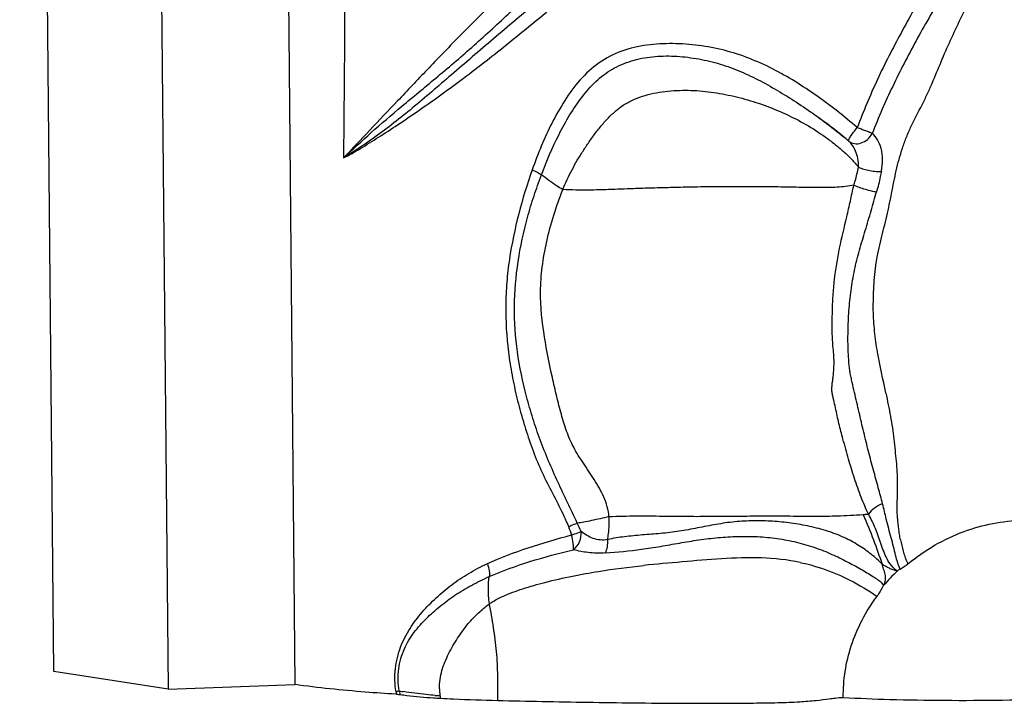
# Model space of a CAD drawing. Units: millimetres. Extents: x 0 to 297, y 0 to 210.
# Drawn here: x 189 to 204, y 61 to 72 of the extents above; entities that cross this region are included whole.
import ezdxf

# ---------------------------------------------------------------- set-up
doc = ezdxf.new("R2010")
doc.units = ezdxf.units.MM
doc.header["$LTSCALE"] = 16.335
doc.layers.get('0').update_dxf_attribs({"linetype": 'CONTINUOUS'})
doc.layers.add('DTM_AXIS', color=7, linetype='CONTINUOUS')

msp = doc.modelspace()

# ---------------------------------------------------------------- linework, layer by layer
at = {"color": 7, "linetype": 'CONTINUOUS'}
for p, q in [((189.586, 61.974), (189.068, 116.378)), ((190.801, 115.994), (191.318, 61.707)), ((192.745, 113.956), (193.242, 61.776)), ((191.318, 61.707), (189.586, 61.974)), ((191.318, 61.707), (193.242, 61.776)), ((194.783, 61.63), (194.774, 61.63)), ((195.442, 61.568), (195.451, 61.568))]:
    msp.add_line(p, q, dxfattribs=at)
for centre, radius, start, end in [((196.119, 61.903), 1.313, 189.7697, 191.542), ((196.055, 61.863), 1.294, 188.7629, 190.3638), ((194.79, 61.296), 0.332, 82.0476, 82.8563), ((196.154, 61.91), 1.348, 191.5368, 192.1883), ((196.102, 72.668), 11.119, 266.0966, 266.5962), ((196.985, 61.886), 1.567, 190.2863, 191.7225)]:
    msp.add_arc(centre, radius, start, end, dxfattribs=at)
for points, knots in [([(202.541, 63.608), (202.793, 63.816), (203.348, 64.138), (204.247, 64.314), (205.082, 64.203), (205.566, 63.966), (205.772, 63.819)], [0, 0, 0, 0, 0.283238, 0.542701, 0.780271, 1, 1, 1, 1]), ([(201.56, 61.582), (201.557, 61.845), (201.643, 62.395), (201.903, 62.887), (202.071, 63.114)], [0, 0, 0, 0, 0.482689, 1, 1, 1, 1]), ([(196.318, 61.535), (196.321, 61.659), (196.324, 61.906), (196.305, 62.276), (196.258, 62.642), (196.215, 62.883), (196.193, 63.003)], [0, 0, 0, 0, 0.251365, 0.502184, 0.75187, 1, 1, 1, 1]), ([(194.774, 61.63), (194.619, 61.639), (194.107, 61.674), (193.596, 61.726), (193.242, 61.776)], [0, 0, 0, 0, 0.303005, 1, 1, 1, 1]), ([(194.783, 61.63), (194.787, 61.629), (194.804, 61.628), (194.82, 61.627), (194.831, 61.626)], [0, 0, 0, 0, 0.289972, 1, 1, 1, 1]), ([(194.836, 61.625), (194.871, 61.62), (195.04, 61.598), (195.21, 61.584), (195.345, 61.574)], [0, 0, 0, 0, 0.208613, 1, 1, 1, 1]), ([(195.451, 61.568), (195.517, 61.564), (195.806, 61.549), (196.095, 61.541), (196.318, 61.535)], [0, 0, 0, 0, 0.22684, 1, 1, 1, 1]), ([(196.318, 61.535), (196.543, 61.529), (196.997, 61.52), (197.685, 61.508), (198.387, 61.498), (199.103, 61.492), (199.709, 61.492), (200.199, 61.496), (200.556, 61.5), (200.872, 61.511), (201.132, 61.534), (201.31, 61.554), (201.447, 61.574), (201.518, 61.58), (201.56, 61.582)], [0, 0, 0, 0, 0.128479, 0.259761, 0.393402, 0.529887, 0.66952, 0.740046, 0.810302, 0.873503, 0.920966, 0.959299, 0.976024, 1, 1, 1, 1]), ([(201.56, 61.582), (201.794, 61.567), (202.306, 61.547), (203.404, 61.53), (204.267, 61.542), (204.853, 61.563)], [0, 0, 0, 0, 0.214042, 0.466608, 1, 1, 1, 1])]:
    msp.add_open_spline(points, degree=3, knots=knots, dxfattribs=at)
at = {"layer": 'DTM_AXIS', "color": 7, "linetype": 'CONTINUOUS'}
for p, q in [((201.19, 70.372), (201.13, 70.415)), ((201.25, 70.329), (201.19, 70.372)), ((201.564, 70.085), (201.522, 70.12)), ((201.564, 70.085), (201.565, 70.084))]:
    msp.add_line(p, q, dxfattribs=at)
msp.add_lwpolyline([(201.522, 70.12), (201.498, 70.139), (201.473, 70.159), (201.448, 70.18), (201.421, 70.2), (201.394, 70.221), (201.367, 70.242), (201.338, 70.264), (201.309, 70.285), (201.25, 70.329)], dxfattribs=at)
for centre, radius, start, end in [((195.736, 62.827), 9.31, 54.2424, 54.5168), ((198.35, 66.206), 5.037, 49.1886, 50.3408), ((191.477, 61.359), 6.692, 24.1542, 25.3687), ((204.354, 61.426), 2.863, 133.6442, 139.7086), ((202.584, 63.239), 0.33, 119.8217, 128.4672), ((195.467, 65.143), 3.522, 259.4952, 259.8163), ((195.507, 65.366), 3.748, 259.8197, 260.469), ((196.231, 61.731), 0.797, 181.523, 184.8758), ((194.543, 62.586), 0.95, 284.2137, 284.6331), ((194.569, 62.484), 0.845, 284.6323, 285.0842), ((196.023, 69.79), 8.204, 265.4314, 265.9537), ((196.214, 61.73), 0.78, 184.873, 188.2768), ((196.195, 61.727), 0.761, 188.2851, 189.1524)]:
    msp.add_arc(centre, radius, start, end, dxfattribs=at)
for points, knots in [([(203.547, 80.03), (203.171, 79.529), (202.427, 78.517), (201.365, 76.965), (200.269, 75.441), (199.239, 74.269), (198.351, 73.402), (197.665, 72.782), (197.09, 72.28), (196.633, 71.89), (196.191, 71.518), (195.668, 71.069), (195.078, 70.559), (194.527, 70.117), (194.156, 69.871), (193.979, 69.763)], [0, 0, 0, 0, 0.133047, 0.266593, 0.399382, 0.531336, 0.597198, 0.662831, 0.727545, 0.759285, 0.790436, 0.850103, 0.905634, 0.956082, 1, 1, 1, 1]), ([(193.979, 69.763), (194.067, 69.807), (194.246, 69.91), (194.517, 70.082), (194.808, 70.27), (195.227, 70.554), (195.778, 70.952), (196.453, 71.478), (197.145, 72.045), (197.837, 72.646), (198.523, 73.269), (199.191, 73.919), (199.827, 74.603), (200.426, 75.321), (200.989, 76.07), (201.525, 76.837), (202.05, 77.612), (202.577, 78.383), (203.115, 79.144), (203.482, 79.644), (203.665, 79.894)], [0, 0, 0, 0, 0.020804, 0.043585, 0.068089, 0.094239, 0.150951, 0.211987, 0.275602, 0.340568, 0.406165, 0.47203, 0.538015, 0.604083, 0.670211, 0.736361, 0.802479, 0.8685, 0.934356, 1, 1, 1, 1]), ([(197.877, 73.713), (197.694, 73.527), (197.329, 73.162), (196.776, 72.632), (196.239, 72.113), (195.731, 71.604), (195.254, 71.11), (194.808, 70.637), (194.385, 70.191), (194.112, 69.903), (193.979, 69.763)], [0, 0, 0, 0, 0.140673, 0.279313, 0.414273, 0.544147, 0.668076, 0.785363, 0.895841, 1, 1, 1, 1]), ([(193.979, 69.763), (194.117, 69.894), (194.408, 70.16), (194.877, 70.561), (195.393, 70.983), (195.935, 71.445), (196.484, 71.948), (197.039, 72.478), (197.602, 73.022), (197.971, 73.397), (198.155, 73.588)], [0, 0, 0, 0, 0.100526, 0.208766, 0.32677, 0.453471, 0.585655, 0.72128, 0.859807, 1, 1, 1, 1]), ([(203.244, 73.008), (203.098, 72.791), (202.817, 72.347), (202.431, 71.66), (202.067, 70.958), (201.863, 70.471), (201.771, 70.223)], [0, 0, 0, 0, 0.249136, 0.49866, 0.748979, 1, 1, 1, 1]), ([(203.49, 72.857), (203.413, 72.753), (203.263, 72.542), (203.052, 72.215), (202.853, 71.881), (202.663, 71.542), (202.48, 71.199), (202.307, 70.85), (202.144, 70.497), (202.046, 70.256), (201.999, 70.135)], [0, 0, 0, 0, 0.125001, 0.249912, 0.374794, 0.499716, 0.624703, 0.74977, 0.874889, 1, 1, 1, 1]), ([(202.014, 67.455), (202.015, 67.576), (202.018, 67.757), (202.035, 67.997), (202.065, 68.237), (202.13, 68.531), (202.222, 68.878), (202.293, 69.226), (202.359, 69.572), (202.435, 69.858), (202.516, 70.081), (202.614, 70.302), (202.728, 70.514), (202.834, 70.73), (202.93, 70.949), (203.043, 71.224), (203.185, 71.552), (203.338, 71.877), (203.552, 72.306), (203.72, 72.626), (203.832, 72.838)], [0, 0, 0, 0, 0.063039, 0.094558, 0.126082, 0.189102, 0.25178, 0.313468, 0.374664, 0.43628, 0.467512, 0.498978, 0.562033, 0.593472, 0.624747, 0.686805, 0.749004, 0.811544, 0.874286, 1, 1, 1, 1]), ([(201.771, 70.223), (201.575, 70.394), (201.163, 70.716), (200.609, 71.066), (200.13, 71.283), (199.755, 71.404), (199.367, 71.478), (198.973, 71.505), (198.58, 71.486), (198.195, 71.401), (197.845, 71.219), (197.556, 70.953), (197.328, 70.638), (197.138, 70.299), (196.975, 69.946), (196.884, 69.703), (196.841, 69.581)], [0, 0, 0, 0, 0.124854, 0.25032, 0.313255, 0.376248, 0.439225, 0.502143, 0.564954, 0.627519, 0.689759, 0.751805, 0.813836, 0.875867, 0.937911, 1, 1, 1, 1]), ([(196.981, 69.508), (197.06, 69.716), (197.19, 70.024), (197.405, 70.412), (197.586, 70.684), (197.762, 70.889), (197.924, 71.026), (198.1, 71.142), (198.346, 71.247), (198.666, 71.309), (198.996, 71.315), (199.327, 71.278), (199.652, 71.205), (199.967, 71.096), (200.269, 70.953), (200.563, 70.789), (200.851, 70.61), (201.038, 70.482), (201.13, 70.416)], [0, 0, 0, 0, 0.126577, 0.189386, 0.251469, 0.312103, 0.34198, 0.371786, 0.431656, 0.492788, 0.555682, 0.618559, 0.681434, 0.74429, 0.807402, 0.87121, 0.93541, 1, 1, 1, 1]), ([(197.305, 69.284), (197.324, 69.337), (197.371, 69.438), (197.445, 69.585), (197.524, 69.729), (197.612, 69.869), (197.705, 70.009), (197.805, 70.149), (197.914, 70.284), (198.033, 70.412), (198.164, 70.528), (198.361, 70.652), (198.64, 70.745), (198.987, 70.793), (199.337, 70.791), (199.685, 70.748), (200.026, 70.673), (200.36, 70.568), (200.684, 70.436), (200.996, 70.276), (201.241, 70.118), (201.427, 69.978), (201.56, 69.866), (201.682, 69.749), (201.758, 69.667), (201.79, 69.623)], [0, 0, 0, 0, 0.030281, 0.060076, 0.089687, 0.119425, 0.149823, 0.180944, 0.212565, 0.24428, 0.275779, 0.307189, 0.370266, 0.433538, 0.496765, 0.560008, 0.623264, 0.686527, 0.749808, 0.813114, 0.876415, 0.908035, 0.939566, 0.970552, 1, 1, 1, 1]), ([(201.177, 70.382), (201.21, 70.358), (201.342, 70.262), (201.471, 70.163), (201.564, 70.085)], [0, 0, 0, 0, 0.25323, 1, 1, 1, 1]), ([(201.643, 70.019), (201.641, 70.021), (201.64, 70.029), (201.648, 70.053), (201.674, 70.097), (201.717, 70.157), (201.752, 70.201), (201.771, 70.223)], [0, 0, 0, 0, 0.033178, 0.093087, 0.312187, 0.638778, 1, 1, 1, 1]), ([(201.999, 70.135), (201.984, 70.139), (201.951, 70.154), (201.897, 70.175), (201.836, 70.199), (201.794, 70.216), (201.771, 70.223)], [0, 0, 0, 0, 0.194263, 0.438818, 0.714568, 1, 1, 1, 1]), ([(201.643, 70.019), (201.666, 69.999), (201.73, 69.972), (201.836, 69.985), (201.933, 70.041), (201.981, 70.101), (201.999, 70.135)], [0, 0, 0, 0, 0.221174, 0.464061, 0.728902, 1, 1, 1, 1]), ([(202.137, 69.561), (202.15, 69.621), (202.162, 69.739), (202.143, 69.903), (202.087, 70.037), (202.029, 70.106), (201.999, 70.135)], [0, 0, 0, 0, 0.301639, 0.56849, 0.79667, 1, 1, 1, 1]), ([(201.791, 69.623), (201.792, 69.668), (201.784, 69.752), (201.752, 69.863), (201.704, 69.952), (201.664, 69.999), (201.643, 70.019)], [0, 0, 0, 0, 0.308883, 0.575824, 0.800343, 1, 1, 1, 1]), ([(201.72, 69.348), (201.727, 69.371), (201.754, 69.462), (201.775, 69.554), (201.79, 69.623)], [0, 0, 0, 0, 0.253729, 1, 1, 1, 1]), ([(201.79, 69.623), (201.816, 69.612), (201.874, 69.591), (201.963, 69.57), (202.053, 69.559), (202.111, 69.558), (202.137, 69.56)], [0, 0, 0, 0, 0.239304, 0.510875, 0.776732, 1, 1, 1, 1]), ([(196.841, 69.581), (196.764, 69.362), (196.626, 68.917), (196.506, 68.345), (196.452, 67.879), (196.431, 67.408), (196.459, 66.935), (196.532, 66.468), (196.607, 66.121), (196.7, 65.78), (196.808, 65.443), (196.933, 65.112), (197.086, 64.795), (197.248, 64.487), (197.35, 64.279), (197.391, 64.172)], [0, 0, 0, 0, 0.12373, 0.248178, 0.310833, 0.37371, 0.4997, 0.562726, 0.62569, 0.688529, 0.751322, 0.814277, 0.876938, 0.938891, 1, 1, 1, 1]), ([(197.524, 64.226), (197.477, 64.331), (197.375, 64.537), (197.229, 64.85), (197.089, 65.165), (196.959, 65.485), (196.849, 65.812), (196.72, 66.254), (196.603, 66.818), (196.556, 67.508), (196.613, 68.194), (196.734, 68.753), (196.867, 69.188), (196.942, 69.401), (196.981, 69.508)], [0, 0, 0, 0, 0.062715, 0.125442, 0.18819, 0.250915, 0.313615, 0.376351, 0.501831, 0.627201, 0.75209, 0.876335, 0.93818, 1, 1, 1, 1]), ([(196.841, 69.581), (196.87, 69.569), (196.918, 69.547), (196.964, 69.521), (196.981, 69.508)], [0, 0, 0, 0, 0.596236, 1, 1, 1, 1]), ([(197.305, 69.284), (197.273, 69.303), (197.162, 69.372), (197.056, 69.451), (196.981, 69.508)], [0, 0, 0, 0, 0.280654, 1, 1, 1, 1]), ([(202.137, 69.56), (202.132, 69.534), (202.111, 69.427), (202.085, 69.322), (202.062, 69.244)], [0, 0, 0, 0, 0.247493, 1, 1, 1, 1]), ([(201.72, 69.35), (201.637, 69.332), (201.451, 69.315), (201.159, 69.312), (200.847, 69.318), (200.455, 69.326), (200.018, 69.328), (199.562, 69.326), (199.189, 69.32), (198.879, 69.312), (198.617, 69.306), (198.328, 69.295), (198.027, 69.283), (197.67, 69.274), (197.438, 69.276), (197.305, 69.284)], [0, 0, 0, 0, 0.057478, 0.126368, 0.198688, 0.268741, 0.393033, 0.495255, 0.578327, 0.646904, 0.705371, 0.756891, 0.842703, 0.909913, 1, 1, 1, 1]), ([(201.944, 64.359), (201.902, 64.444), (201.825, 64.623), (201.744, 64.855), (201.683, 65.049), (201.639, 65.197), (201.597, 65.349), (201.558, 65.489), (201.523, 65.617), (201.494, 65.734), (201.467, 65.853), (201.443, 65.973), (201.419, 66.072), (201.4, 66.151), (201.387, 66.21), (201.386, 66.271), (201.391, 66.331), (201.399, 66.39), (201.414, 66.511), (201.424, 66.653), (201.412, 66.816), (201.4, 66.937), (201.393, 67.059), (201.391, 67.222), (201.393, 67.426), (201.403, 67.67), (201.431, 67.995), (201.497, 68.397), (201.596, 68.792), (201.667, 69.11), (201.701, 69.269), (201.72, 69.348)], [0, 0, 0, 0, 0.055758, 0.114291, 0.144286, 0.174678, 0.205424, 0.23648, 0.259972, 0.283642, 0.30747, 0.331379, 0.3553, 0.367265, 0.379194, 0.390996, 0.402705, 0.414449, 0.426277, 0.474032, 0.497924, 0.521818, 0.545721, 0.569637, 0.617476, 0.665318, 0.713154, 0.808738, 0.904415, 0.952217, 1, 1, 1, 1]), ([(202.062, 69.244), (202.038, 69.248), (201.982, 69.26), (201.867, 69.293), (201.776, 69.324), (201.72, 69.348)], [0, 0, 0, 0, 0.204908, 0.481633, 1, 1, 1, 1]), ([(198.006, 64.32), (198.002, 64.372), (197.984, 64.474), (197.914, 64.666), (197.786, 64.885), (197.619, 65.128), (197.466, 65.367), (197.358, 65.618), (197.281, 65.879), (197.211, 66.151), (197.121, 66.54), (197.017, 67.066), (196.952, 67.63), (196.988, 68.116), (197.082, 68.639), (197.206, 69.028), (197.305, 69.284)], [0, 0, 0, 0, 0.029711, 0.059045, 0.117643, 0.174871, 0.229102, 0.280377, 0.331745, 0.385613, 0.441935, 0.561367, 0.694663, 0.766449, 0.841574, 1, 1, 1, 1]), ([(202.156, 64.517), (202.135, 64.598), (202.089, 64.768), (202.016, 65.033), (201.941, 65.314), (201.869, 65.607), (201.799, 65.906), (201.74, 66.157), (201.699, 66.334), (201.678, 66.436), (201.662, 66.512), (201.651, 66.589), (201.642, 66.693), (201.631, 66.874), (201.629, 67.134), (201.643, 67.445), (201.673, 67.755), (201.726, 68.063), (201.803, 68.365), (201.894, 68.663), (201.982, 68.961), (202.038, 69.159), (202.066, 69.258)], [0, 0, 0, 0, 0.051847, 0.109018, 0.169532, 0.231901, 0.295247, 0.359164, 0.391245, 0.407294, 0.423347, 0.439383, 0.455404, 0.487443, 0.551577, 0.615756, 0.67994, 0.744102, 0.80827, 0.872453, 0.936391, 1, 1, 1, 1]), ([(202.206, 66.198), (202.163, 66.404), (202.09, 66.714), (202.031, 67.135), (202.018, 67.348), (202.014, 67.455)], [0, 0, 0, 0, 0.497869, 0.748893, 1, 1, 1, 1]), ([(202.206, 66.198), (202.23, 66.08), (202.264, 65.905), (202.305, 65.672), (202.327, 65.499), (202.344, 65.33), (202.362, 65.165), (202.374, 65.004), (202.381, 64.803), (202.375, 64.61), (202.371, 64.443), (202.374, 64.345), (202.381, 64.267), (202.39, 64.185), (202.399, 64.1), (202.413, 64.013), (202.444, 63.901), (202.469, 63.787), (202.506, 63.681), (202.527, 63.63), (202.541, 63.608)], [0, 0, 0, 0, 0.137013, 0.204097, 0.270263, 0.33536, 0.39884, 0.460182, 0.519174, 0.628404, 0.681501, 0.709892, 0.739854, 0.771438, 0.804297, 0.837633, 0.871032, 0.937791, 0.970161, 1, 1, 1, 1]), ([(202.156, 64.517), (202.113, 64.503), (202.032, 64.461), (201.967, 64.396), (201.944, 64.359)], [0, 0, 0, 0, 0.512558, 1, 1, 1, 1]), ([(202.42, 63.526), (202.407, 63.558), (202.382, 63.628), (202.352, 63.742), (202.321, 63.869), (202.274, 64.052), (202.213, 64.267), (202.177, 64.44), (202.156, 64.517)], [0, 0, 0, 0, 0.101164, 0.216282, 0.344964, 0.483682, 0.76816, 1, 1, 1, 1]), ([(197.391, 64.172), (197.404, 64.177), (197.448, 64.195), (197.492, 64.213), (197.524, 64.226)], [0, 0, 0, 0, 0.281763, 1, 1, 1, 1]), ([(198.006, 64.32), (197.917, 64.303), (197.79, 64.273), (197.629, 64.239), (197.557, 64.228), (197.524, 64.226)], [0, 0, 0, 0, 0.55323, 0.79843, 1, 1, 1, 1]), ([(197.986, 63.975), (197.991, 64.004), (198.007, 64.119), (198.012, 64.235), (198.006, 64.32)], [0, 0, 0, 0, 0.258356, 1, 1, 1, 1]), ([(202.15, 63.6), (202.124, 63.628), (202.069, 63.681), (201.953, 63.78), (201.79, 63.894), (201.609, 63.991), (201.45, 64.059), (201.321, 64.104), (201.187, 64.142), (201.004, 64.187), (200.77, 64.228), (200.485, 64.256), (200.198, 64.263), (199.912, 64.249), (199.629, 64.207), (199.349, 64.151), (199.07, 64.098), (198.789, 64.066), (198.513, 64.046), (198.245, 64.021), (198.071, 63.994), (197.986, 63.975)], [0, 0, 0, 0, 0.0263, 0.052295, 0.10557, 0.162968, 0.193539, 0.225007, 0.257056, 0.289472, 0.354966, 0.420844, 0.486745, 0.55253, 0.618216, 0.683879, 0.749451, 0.814491, 0.87832, 0.940288, 1, 1, 1, 1]), ([(201.86, 64.351), (201.729, 64.341), (201.496, 64.328), (201.125, 64.324), (200.709, 64.329), (200.292, 64.329), (199.897, 64.326), (199.557, 64.323), (199.195, 64.322), (198.814, 64.327), (198.416, 64.332), (198.145, 64.325), (198.006, 64.32)], [0, 0, 0, 0, 0.101962, 0.181644, 0.288383, 0.425828, 0.506689, 0.595503, 0.690318, 0.788874, 0.891465, 1, 1, 1, 1]), ([(201.944, 64.359), (201.938, 64.358), (201.91, 64.356), (201.881, 64.353), (201.86, 64.351)], [0, 0, 0, 0, 0.229832, 1, 1, 1, 1]), ([(201.86, 64.351), (201.918, 64.227), (202.019, 63.978), (202.106, 63.723), (202.15, 63.6)], [0, 0, 0, 0, 0.511741, 1, 1, 1, 1]), ([(202.378, 63.498), (202.361, 63.509), (202.33, 63.536), (202.273, 63.595), (202.22, 63.683), (202.171, 63.797), (202.13, 63.914), (202.091, 64.031), (202.048, 64.145), (201.998, 64.253), (201.963, 64.324), (201.944, 64.359)], [0, 0, 0, 0, 0.062863, 0.126012, 0.251282, 0.377264, 0.504868, 0.632789, 0.757107, 0.877924, 1, 1, 1, 1]), ([(197.438, 64.045), (197.453, 64.05), (197.501, 64.067), (197.549, 64.085), (197.583, 64.097)], [0, 0, 0, 0, 0.292348, 1, 1, 1, 1]), ([(197.466, 63.821), (197.507, 63.851), (197.572, 63.939), (197.589, 64.046), (197.583, 64.098)], [0, 0, 0, 0, 0.492958, 1, 1, 1, 1]), ([(197.986, 63.975), (197.949, 63.966), (197.873, 63.965), (197.731, 63.997), (197.639, 64.055), (197.583, 64.098)], [0, 0, 0, 0, 0.265715, 0.515861, 1, 1, 1, 1]), ([(196.161, 63.61), (196.362, 63.702), (196.784, 63.861), (197.217, 63.986), (197.438, 64.045)], [0, 0, 0, 0, 0.490775, 1, 1, 1, 1]), ([(197.466, 63.821), (197.468, 63.835), (197.468, 63.867), (197.462, 63.942), (197.449, 64.003), (197.438, 64.045)], [0, 0, 0, 0, 0.182703, 0.42517, 1, 1, 1, 1]), ([(197.951, 63.773), (198.134, 63.785), (198.413, 63.814), (198.787, 63.871), (199.075, 63.923), (199.367, 63.972), (199.662, 64.008), (199.96, 64.026), (200.259, 64.024), (200.557, 63.996), (200.849, 63.941), (201.127, 63.859), (201.383, 63.757), (201.613, 63.645), (201.788, 63.549), (201.917, 63.473), (201.993, 63.427), (202.052, 63.389), (202.097, 63.359), (202.138, 63.323), (202.161, 63.294), (202.171, 63.278)], [0, 0, 0, 0, 0.12493, 0.190302, 0.256938, 0.324118, 0.391455, 0.458953, 0.526745, 0.594685, 0.662265, 0.728332, 0.79125, 0.849326, 0.902177, 0.92697, 0.950976, 0.962873, 0.974875, 0.987221, 1, 1, 1, 1]), ([(197.951, 63.773), (197.967, 63.801), (197.986, 63.869), (197.988, 63.938), (197.986, 63.975)], [0, 0, 0, 0, 0.466461, 1, 1, 1, 1]), ([(196.188, 63.413), (196.389, 63.502), (196.812, 63.651), (197.244, 63.768), (197.466, 63.821)], [0, 0, 0, 0, 0.489741, 1, 1, 1, 1]), ([(197.951, 63.773), (197.906, 63.769), (197.819, 63.768), (197.656, 63.779), (197.539, 63.801), (197.466, 63.821)], [0, 0, 0, 0, 0.275546, 0.534508, 1, 1, 1, 1]), ([(200.907, 63.628), (200.714, 63.669), (200.314, 63.711), (199.714, 63.689), (199.12, 63.636), (198.727, 63.603), (198.534, 63.583)], [0, 0, 0, 0, 0.248692, 0.503795, 0.754742, 1, 1, 1, 1]), ([(200.907, 63.628), (200.961, 63.617), (201.161, 63.568), (201.355, 63.498), (201.494, 63.438)], [0, 0, 0, 0, 0.264675, 1, 1, 1, 1]), ([(194.776, 61.665), (194.766, 61.724), (194.756, 61.841), (194.765, 62.072), (194.832, 62.344), (194.979, 62.631), (195.168, 62.877), (195.382, 63.096), (195.618, 63.295), (195.878, 63.468), (196.065, 63.565), (196.161, 63.61)], [0, 0, 0, 0, 0.069263, 0.138088, 0.270121, 0.394373, 0.514277, 0.633444, 0.753624, 0.875544, 1, 1, 1, 1]), ([(196.161, 63.61), (196.174, 63.575), (196.193, 63.51), (196.196, 63.441), (196.188, 63.413)], [0, 0, 0, 0, 0.566206, 1, 1, 1, 1]), ([(197.035, 63.326), (197.174, 63.362), (197.443, 63.422), (197.942, 63.513), (198.304, 63.559), (198.534, 63.583)], [0, 0, 0, 0, 0.28249, 0.544282, 1, 1, 1, 1]), ([(202.171, 63.278), (202.185, 63.304), (202.207, 63.361), (202.199, 63.449), (202.171, 63.525), (202.154, 63.575), (202.15, 63.6)], [0, 0, 0, 0, 0.272175, 0.528672, 0.769933, 1, 1, 1, 1]), ([(202.378, 63.498), (202.357, 63.501), (202.315, 63.512), (202.258, 63.539), (202.203, 63.569), (202.167, 63.588), (202.15, 63.6)], [0, 0, 0, 0, 0.257539, 0.507263, 0.754653, 1, 1, 1, 1]), ([(194.825, 61.68), (194.806, 61.79), (194.8, 62.01), (194.888, 62.316), (195.042, 62.571), (195.232, 62.782), (195.442, 62.967), (195.67, 63.135), (195.919, 63.286), (196.097, 63.372), (196.188, 63.413)], [0, 0, 0, 0, 0.140917, 0.274088, 0.397019, 0.514875, 0.631914, 0.750632, 0.873186, 1, 1, 1, 1]), ([(196.193, 63.003), (196.187, 63.042), (196.18, 63.118), (196.175, 63.255), (196.179, 63.353), (196.188, 63.413)], [0, 0, 0, 0, 0.284212, 0.560069, 1, 1, 1, 1]), ([(196.397, 63.114), (196.495, 63.158), (196.706, 63.236), (196.922, 63.297), (197.035, 63.326)], [0, 0, 0, 0, 0.479338, 1, 1, 1, 1]), ([(201.494, 63.438), (201.55, 63.413), (201.749, 63.319), (201.94, 63.206), (202.071, 63.114)], [0, 0, 0, 0, 0.276295, 1, 1, 1, 1]), ([(202.071, 63.114), (202.081, 63.127), (202.117, 63.179), (202.148, 63.235), (202.171, 63.278)], [0, 0, 0, 0, 0.253964, 1, 1, 1, 1]), ([(196.193, 63.003), (196.208, 63.013), (196.274, 63.054), (196.343, 63.089), (196.397, 63.114)], [0, 0, 0, 0, 0.234922, 1, 1, 1, 1]), ([(195.872, 62.703), (195.919, 62.76), (196.022, 62.864), (196.134, 62.959), (196.193, 63.003)], [0, 0, 0, 0, 0.501328, 1, 1, 1, 1]), ([(195.434, 61.71), (195.432, 61.758), (195.44, 61.852), (195.479, 62.033), (195.552, 62.202), (195.637, 62.362), (195.732, 62.519), (195.817, 62.629), (195.872, 62.703)], [0, 0, 0, 0, 0.129456, 0.255612, 0.501437, 0.624846, 0.749292, 1, 1, 1, 1]), ([(194.825, 61.68), (194.823, 61.679), (194.811, 61.675), (194.799, 61.671), (194.789, 61.669)], [0, 0, 0, 0, 0.204593, 1, 1, 1, 1]), ([(195.369, 61.612), (195.324, 61.615), (195.163, 61.63), (195.002, 61.65), (194.887, 61.669)], [0, 0, 0, 0, 0.280123, 1, 1, 1, 1])]:
    msp.add_open_spline(points, degree=3, knots=knots, dxfattribs=at)
for points in [[(194.026, 75.938), (194.013, 73.88), (193.997, 71.822), (193.979, 69.763)], [(197.391, 64.172), (197.407, 64.13), (197.423, 64.087), (197.438, 64.045)], [(202.42, 63.526), (202.462, 63.55), (202.503, 63.577), (202.541, 63.608)]]:
    msp.add_open_spline(points, degree=3, dxfattribs=at)

doc.saveas('drawing.dxf')
